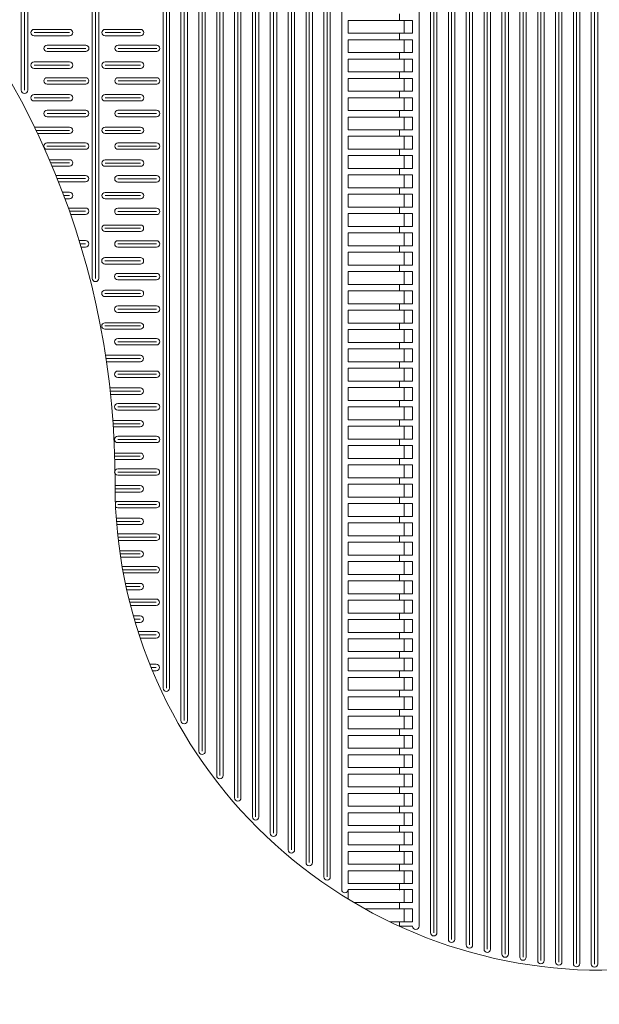
# Model space of a CAD drawing. Extents: x 57045 to 58547, y 37552 to 39299.
# Drawn here: x 57816 to 57996, y 38387 to 38692 of the extents above; entities that cross this region are included whole.
import ezdxf

# ---------------------------------------------------------------- set-up
doc = ezdxf.new("R2010")
doc.units = 0
doc.layers.add('Parte 01', color=3, linetype='Continuous', lineweight=20)
doc.layers.add('Parte 03', color=2, linetype='Continuous', lineweight=13)

msp = doc.modelspace()

# ---------------------------------------------------------------- linework, layer by layer
at = {"layer": 'Parte 01', "ltscale": 30}
for p, q in [((57816.26, 38670.47), (57816.26, 39298.19)), ((57817.26, 38670.47), (57817.26, 39298.19)), ((57818.26, 39298.19), (57818.26, 38670.47)), ((57838.26, 38612.01), (57838.26, 39298.2)), ((57839.26, 38612.03), (57839.26, 39298.19)), ((57840.26, 39298.19), (57840.26, 38612.03)), ((57860.26, 38484.76), (57860.26, 39298.14)), ((57861.26, 38484.76), (57861.26, 39298.13)), ((57862.26, 39298.14), (57862.26, 38484.76)), ((57865.8, 39298.13), (57865.8, 38690.16)), ((57865.8, 38474.71), (57865.8, 39298.13)), ((57866.8, 38474.71), (57866.8, 39298.12)), ((57867.8, 38690.16), (57867.8, 39298.13)), ((57867.8, 39298.13), (57867.8, 38474.71)), ((57871.34, 39298.13), (57871.34, 38465.23)), ((57872.34, 38465.23), (57872.34, 39298.13)), ((57873.34, 38465.23), (57873.34, 39298.13)), ((57978.47, 39298.13), (57978.47, 38496.16)), ((57978.47, 38400.26), (57978.47, 39298.13)), ((57982.01, 39298.13), (57982.01, 38399.77)), ((57983.01, 38399.77), (57983.01, 39298.13)), ((57984.01, 38399.77), (57984.01, 39298.13)), ((57987.55, 39298.13), (57987.55, 38496.16)), ((57987.55, 38399.28), (57987.55, 39298.13)), ((57988.55, 38399.28), (57988.55, 39298.13)), ((57989.55, 39298.13), (57989.55, 38466.99)), ((57989.55, 38399.28), (57989.55, 39298.13)), ((57993.09, 39298.13), (57993.09, 38399.15)), ((57994.09, 38399.15), (57994.09, 39298.13)), ((57995.09, 38399.15), (57995.09, 39298.13)), ((57915.67, 39109.01), (57915.67, 38422.28)), ((57876.88, 38457.66), (57876.88, 39012.36)), ((57876.88, 39012.36), (57876.88, 38670.42)), ((57877.88, 38457.66), (57877.88, 39012.36)), ((57878.88, 38670.42), (57878.88, 39012.36)), ((57878.88, 39012.36), (57878.88, 38457.66)), ((57882.42, 39012.36), (57882.42, 38450.7)), ((57883.42, 38450.7), (57883.42, 39012.36)), ((57884.42, 38450.7), (57884.42, 39012.36)), ((57887.97, 38444.81), (57887.97, 39012.36)), ((57887.97, 39012.36), (57887.97, 38444.81)), ((57888.97, 38444.81), (57888.97, 39012.36)), ((57889.97, 38647.25), (57889.97, 39012.36)), ((57889.97, 39012.36), (57889.97, 38444.81)), ((57893.51, 39012.36), (57893.51, 38439.74)), ((57894.51, 38439.74), (57894.51, 39012.36)), ((57895.51, 38439.74), (57895.51, 39012.36)), ((57899.05, 39012.36), (57899.05, 38434.62)), ((57900.05, 38434.62), (57900.05, 39012.36)), ((57901.05, 38434.62), (57901.05, 39012.36)), ((57904.59, 39012.36), (57904.59, 38430.66)), ((57905.59, 38430.66), (57905.59, 39012.36)), ((57906.59, 38430.66), (57906.59, 39012.36)), ((57910.13, 39012.36), (57910.13, 38426.21)), ((57911.13, 38426.21), (57911.13, 39012.36)), ((57912.13, 38426.21), (57912.13, 39012.36)), ((57939.67, 38496.16), (57939.67, 39012.36)), ((57939.67, 39012.36), (57939.67, 38410.86)), ((57943.22, 38408.87), (57943.22, 39012.36)), ((57943.22, 39012.36), (57943.22, 38490.37)), ((57944.22, 38408.87), (57944.22, 39012.36)), ((57945.22, 38408.87), (57945.22, 39012.36)), ((57945.22, 39012.36), (57945.22, 38490.37)), ((57948.76, 39012.36), (57948.76, 38406.81)), ((57949.76, 38406.81), (57949.76, 39012.36)), ((57950.76, 38406.81), (57950.76, 39012.36)), ((57954.3, 38405.1), (57954.3, 39012.36)), ((57954.3, 39012.36), (57954.3, 38481.32)), ((57955.3, 38405.1), (57955.3, 39012.36)), ((57956.3, 38405.1), (57956.3, 39012.36)), ((57956.3, 39012.36), (57956.3, 38481.32)), ((57959.84, 39012.36), (57959.84, 38403.75)), ((57960.84, 38403.75), (57960.84, 39012.36)), ((57961.84, 38403.75), (57961.84, 39012.36)), ((57965.38, 38402.25), (57965.38, 39012.36)), ((57965.38, 39012.36), (57965.38, 38402.25)), ((57966.38, 38402.25), (57966.38, 39012.36)), ((57967.38, 38402.25), (57967.38, 39012.36)), ((57967.38, 39012.36), (57967.38, 38402.25)), ((57970.92, 39012.36), (57970.92, 38401.31)), ((57971.92, 38401.31), (57971.92, 39012.36)), ((57972.92, 38401.31), (57972.92, 39012.36)), ((57976.47, 38400.26), (57976.47, 39012.36)), ((57976.47, 39012.36), (57976.47, 38496.16)), ((57977.47, 38495.16), (57977.47, 39012.36)), ((57977.47, 38400.26), (57977.47, 39012.36)), ((57933.56, 38694.13), (57933.56, 38692.13)), ((57831.23, 38689.33), (57820.23, 38689.33)), ((57853.26, 38689.33), (57842.26, 38689.33)), ((57937.67, 38692.13), (57917.67, 38692.13)), ((57917.67, 38692.13), (57937.67, 38692.13)), ((57917.67, 38688.13), (57917.67, 38692.13)), ((57935.04, 38692.13), (57937.67, 38692.13)), ((57935.06, 38692.13), (57935.06, 38688.13)), ((57937.67, 38692.13), (57937.67, 38688.13)), ((57831.23, 38688.33), (57820.23, 38688.33)), ((57820.23, 38687.33), (57831.23, 38687.33)), ((57853.26, 38688.33), (57842.26, 38688.33)), ((57842.26, 38687.33), (57853.26, 38687.33)), ((57917.67, 38688.13), (57937.67, 38688.13)), ((57937.67, 38686.13), (57917.67, 38686.13)), ((57917.67, 38686.13), (57937.67, 38686.13)), ((57917.67, 38682.13), (57917.67, 38686.13)), ((57933.56, 38688.13), (57933.56, 38686.13)), ((57935.04, 38686.13), (57937.67, 38686.13)), ((57935.06, 38686.13), (57935.06, 38682.13)), ((57937.67, 38686.13), (57937.67, 38682.13)), ((57824.24, 38684.44), (57836.24, 38684.44)), ((57824.24, 38683.44), (57836.24, 38683.44)), ((57846.26, 38684.44), (57858.26, 38684.44)), ((57846.26, 38683.44), (57858.26, 38683.44)), ((57836.24, 38682.44), (57824.24, 38682.44)), ((57858.26, 38682.44), (57846.26, 38682.44)), ((57917.67, 38682.13), (57937.67, 38682.13)), ((57937.67, 38680.13), (57917.67, 38680.13)), ((57917.67, 38680.13), (57937.67, 38680.13)), ((57917.67, 38676.13), (57917.67, 38680.13)), ((57933.56, 38682.13), (57933.56, 38680.13)), ((57935.04, 38680.13), (57937.67, 38680.13)), ((57935.06, 38680.13), (57935.06, 38676.13)), ((57937.67, 38680.13), (57937.67, 38676.13)), ((57831.23, 38679.21), (57820.23, 38679.21)), ((57831.23, 38678.21), (57820.23, 38678.21)), ((57820.23, 38677.21), (57831.23, 38677.21)), ((57853.25, 38679.21), (57842.25, 38679.21)), ((57853.25, 38678.21), (57842.25, 38678.21)), ((57842.25, 38677.21), (57853.25, 38677.21)), ((57824.23, 38674.33), (57836.23, 38674.33)), ((57846.26, 38674.33), (57858.26, 38674.33)), ((57917.67, 38676.13), (57937.67, 38676.13)), ((57937.67, 38674.13), (57917.67, 38674.13)), ((57917.67, 38674.13), (57937.67, 38674.13)), ((57917.67, 38670.13), (57917.67, 38674.13)), ((57933.56, 38676.13), (57933.56, 38674.13)), ((57935.04, 38674.13), (57937.67, 38674.13)), ((57935.06, 38674.13), (57935.06, 38670.13)), ((57937.67, 38674.13), (57937.67, 38670.13)), ((57824.23, 38673.33), (57836.23, 38673.33)), ((57836.23, 38672.33), (57824.23, 38672.33)), ((57846.26, 38673.33), (57858.26, 38673.33)), ((57858.26, 38672.33), (57846.26, 38672.33)), ((57831.22, 38669.1), (57820.22, 38669.1)), ((57831.22, 38668.1), (57820.22, 38668.1)), ((57853.25, 38669.1), (57842.25, 38669.1)), ((57853.25, 38668.1), (57842.25, 38668.1)), ((57917.67, 38670.13), (57937.67, 38670.13)), ((57937.67, 38668.13), (57917.67, 38668.13)), ((57917.67, 38668.13), (57937.67, 38668.13)), ((57917.67, 38664.13), (57917.67, 38668.13)), ((57933.56, 38670.13), (57933.56, 38668.13)), ((57935.04, 38668.13), (57937.67, 38668.13)), ((57935.06, 38668.13), (57935.06, 38664.13)), ((57937.67, 38668.13), (57937.67, 38664.13)), ((57820.22, 38667.1), (57831.22, 38667.1)), ((57842.25, 38667.1), (57853.25, 38667.1)), ((57824.23, 38664.21), (57836.23, 38664.21)), ((57824.23, 38663.21), (57836.23, 38663.21)), ((57836.23, 38662.21), (57824.23, 38662.21)), ((57846.25, 38664.21), (57858.25, 38664.21)), ((57846.25, 38663.21), (57858.25, 38663.21)), ((57858.25, 38662.21), (57846.25, 38662.21)), ((57917.67, 38664.13), (57937.67, 38664.13)), ((57937.67, 38662.13), (57917.67, 38662.13)), ((57917.67, 38662.13), (57937.67, 38662.13)), ((57917.67, 38658.13), (57917.67, 38662.13)), ((57933.56, 38664.13), (57933.56, 38662.13)), ((57935.04, 38662.13), (57937.67, 38662.13)), ((57935.06, 38662.13), (57935.06, 38658.13)), ((57937.67, 38662.13), (57937.67, 38658.13)), ((57831.21, 38658.99), (57820.37, 38658.99)), ((57853.24, 38658.99), (57842.24, 38658.99)), ((57831.21, 38657.99), (57820.85, 38657.99)), ((57821.32, 38656.99), (57831.21, 38656.99)), ((57853.24, 38657.99), (57842.24, 38657.99)), ((57842.24, 38656.99), (57853.24, 38656.99)), ((57917.67, 38658.13), (57937.67, 38658.13)), ((57937.67, 38656.13), (57917.67, 38656.13)), ((57917.67, 38656.13), (57937.67, 38656.13)), ((57917.67, 38652.13), (57917.67, 38656.13)), ((57933.56, 38658.13), (57933.56, 38656.13)), ((57935.04, 38656.13), (57937.67, 38656.13)), ((57935.06, 38656.13), (57935.06, 38652.13)), ((57937.67, 38656.13), (57937.67, 38652.13)), ((57824.22, 38654.1), (57836.22, 38654.1)), ((57824.22, 38653.1), (57836.22, 38653.1)), ((57846.25, 38654.1), (57858.25, 38654.1)), ((57846.25, 38653.1), (57858.25, 38653.1)), ((57836.22, 38652.1), (57824.22, 38652.1)), ((57858.25, 38652.1), (57846.25, 38652.1)), ((57917.67, 38652.13), (57937.67, 38652.13)), ((57937.67, 38650.13), (57917.67, 38650.13)), ((57917.67, 38650.13), (57937.67, 38650.13)), ((57917.67, 38646.13), (57917.67, 38650.13)), ((57933.56, 38652.13), (57933.56, 38650.13)), ((57935.04, 38650.13), (57937.67, 38650.13)), ((57935.06, 38650.13), (57935.06, 38646.13)), ((57937.67, 38650.13), (57937.67, 38646.13)), ((57831.21, 38648.87), (57824.98, 38648.87)), ((57831.21, 38647.87), (57825.41, 38647.87)), ((57825.83, 38646.87), (57831.21, 38646.87)), ((57853.23, 38648.82), (57842.23, 38648.82)), ((57853.23, 38647.82), (57842.23, 38647.82)), ((57842.23, 38646.82), (57853.23, 38646.82)), ((57827.02, 38643.99), (57836.21, 38643.99)), ((57846.24, 38643.93), (57858.24, 38643.93)), ((57917.67, 38646.13), (57937.67, 38646.13)), ((57937.67, 38644.13), (57917.67, 38644.13)), ((57917.67, 38644.13), (57937.67, 38644.13)), ((57917.67, 38640.13), (57917.67, 38644.13)), ((57933.56, 38646.13), (57933.56, 38644.13)), ((57935.04, 38644.13), (57937.67, 38644.13)), ((57935.06, 38644.13), (57935.06, 38640.13)), ((57937.67, 38644.13), (57937.67, 38640.13)), ((57827.42, 38642.99), (57836.21, 38642.99)), ((57836.21, 38641.99), (57827.82, 38641.99)), ((57846.24, 38642.93), (57858.24, 38642.93)), ((57858.24, 38641.93), (57846.24, 38641.93)), ((57831.2, 38638.76), (57829.06, 38638.76)), ((57831.2, 38637.76), (57829.44, 38637.76)), ((57853.23, 38638.71), (57842.23, 38638.71)), ((57853.23, 38637.71), (57842.23, 38637.71)), ((57917.67, 38640.13), (57937.67, 38640.13)), ((57937.67, 38638.13), (57917.67, 38638.13)), ((57917.67, 38638.13), (57937.67, 38638.13)), ((57917.67, 38634.13), (57917.67, 38638.13)), ((57933.56, 38640.13), (57933.56, 38638.13)), ((57935.04, 38638.13), (57937.67, 38638.13)), ((57935.06, 38638.13), (57935.06, 38634.13)), ((57937.67, 38638.13), (57937.67, 38634.13)), ((57829.81, 38636.76), (57831.2, 38636.76)), ((57842.23, 38636.71), (57853.23, 38636.71)), ((57830.86, 38633.87), (57836.21, 38633.87)), ((57831.21, 38632.87), (57836.21, 38632.87)), ((57836.21, 38631.87), (57831.56, 38631.87)), ((57846.23, 38633.82), (57858.23, 38633.82)), ((57846.23, 38632.82), (57858.23, 38632.82)), ((57858.23, 38631.82), (57846.23, 38631.82)), ((57917.67, 38634.13), (57937.67, 38634.13)), ((57937.67, 38632.13), (57917.67, 38632.13)), ((57917.67, 38632.13), (57937.67, 38632.13)), ((57917.67, 38628.13), (57917.67, 38632.13)), ((57933.56, 38634.13), (57933.56, 38632.13)), ((57935.04, 38632.13), (57937.67, 38632.13)), ((57935.06, 38632.13), (57935.06, 38628.13)), ((57937.67, 38632.13), (57937.67, 38628.13)), ((57853.22, 38628.59), (57842.22, 38628.59)), ((57917.67, 38628.13), (57937.67, 38628.13)), ((57933.56, 38628.13), (57933.56, 38626.13)), ((57853.22, 38627.59), (57842.22, 38627.59)), ((57842.22, 38626.59), (57853.22, 38626.59)), ((57937.67, 38626.13), (57917.67, 38626.13)), ((57917.67, 38626.13), (57937.67, 38626.13)), ((57917.67, 38622.13), (57917.67, 38626.13)), ((57935.04, 38626.13), (57937.67, 38626.13)), ((57935.06, 38626.13), (57935.06, 38622.13)), ((57937.67, 38626.13), (57937.67, 38622.13)), ((57834.21, 38623.76), (57836.2, 38623.76)), ((57834.52, 38622.76), (57836.2, 38622.76)), ((57846.23, 38623.71), (57858.23, 38623.71)), ((57846.23, 38622.71), (57858.23, 38622.71)), ((57917.67, 38622.13), (57937.67, 38622.13)), ((57933.56, 38622.13), (57933.56, 38620.13)), ((57836.2, 38621.76), (57834.82, 38621.76)), ((57858.23, 38621.71), (57846.23, 38621.71)), ((57937.67, 38620.13), (57917.67, 38620.13)), ((57917.67, 38620.13), (57937.67, 38620.13)), ((57917.67, 38616.13), (57917.67, 38620.13)), ((57935.04, 38620.13), (57937.67, 38620.13)), ((57935.06, 38620.13), (57935.06, 38616.13)), ((57937.67, 38620.13), (57937.67, 38616.13)), ((57853.21, 38618.48), (57842.21, 38618.48)), ((57853.21, 38617.48), (57842.21, 38617.48)), ((57842.21, 38616.48), (57853.21, 38616.48)), ((57917.67, 38616.13), (57937.67, 38616.13)), ((57933.56, 38616.13), (57933.56, 38614.13)), ((57846.22, 38613.59), (57858.22, 38613.59)), ((57937.67, 38614.13), (57917.67, 38614.13)), ((57917.67, 38614.13), (57937.67, 38614.13)), ((57917.67, 38610.13), (57917.67, 38614.13)), ((57935.04, 38614.13), (57937.67, 38614.13)), ((57935.06, 38614.13), (57935.06, 38610.13)), ((57937.67, 38614.13), (57937.67, 38610.13)), ((57846.22, 38612.59), (57858.22, 38612.59)), ((57858.22, 38611.59), (57846.22, 38611.59)), ((57917.67, 38610.13), (57937.67, 38610.13)), ((57933.56, 38610.13), (57933.56, 38608.13)), ((57853.21, 38608.36), (57842.21, 38608.36)), ((57853.21, 38607.36), (57842.21, 38607.36)), ((57937.67, 38608.13), (57917.67, 38608.13)), ((57917.67, 38608.13), (57937.67, 38608.13)), ((57917.67, 38604.13), (57917.67, 38608.13)), ((57935.04, 38608.13), (57937.67, 38608.13)), ((57935.06, 38608.13), (57935.06, 38604.13)), ((57937.67, 38608.13), (57937.67, 38604.13)), ((57842.21, 38606.36), (57853.21, 38606.36)), ((57917.67, 38604.13), (57937.67, 38604.13)), ((57933.56, 38604.13), (57933.56, 38602.13)), ((57846.21, 38603.48), (57858.21, 38603.48)), ((57846.21, 38602.48), (57858.21, 38602.48)), ((57858.21, 38601.48), (57846.21, 38601.48)), ((57937.67, 38602.13), (57917.67, 38602.13)), ((57917.67, 38602.13), (57937.67, 38602.13)), ((57917.67, 38598.13), (57917.67, 38602.13)), ((57935.04, 38602.13), (57937.67, 38602.13)), ((57935.06, 38602.13), (57935.06, 38598.13)), ((57937.67, 38602.13), (57937.67, 38598.13)), ((57853.2, 38598.25), (57842.2, 38598.25)), ((57917.67, 38598.13), (57937.67, 38598.13)), ((57933.56, 38598.13), (57933.56, 38596.13)), ((57853.2, 38597.25), (57842.2, 38597.25)), ((57842.2, 38596.25), (57853.2, 38596.25)), ((57937.67, 38596.13), (57917.67, 38596.13)), ((57917.67, 38596.13), (57937.67, 38596.13)), ((57917.67, 38592.13), (57917.67, 38596.13)), ((57935.04, 38596.13), (57937.67, 38596.13)), ((57935.06, 38596.13), (57935.06, 38592.13)), ((57937.67, 38596.13), (57937.67, 38592.13)), ((57846.21, 38593.36), (57858.21, 38593.36)), ((57846.21, 38592.36), (57858.21, 38592.36)), ((57858.21, 38591.36), (57846.21, 38591.36)), ((57917.67, 38592.13), (57937.67, 38592.13)), ((57933.56, 38592.13), (57933.56, 38590.13)), ((57937.67, 38590.13), (57917.67, 38590.13)), ((57917.67, 38590.13), (57937.67, 38590.13)), ((57917.67, 38586.13), (57917.67, 38590.13)), ((57935.04, 38590.13), (57937.67, 38590.13)), ((57935.06, 38590.13), (57935.06, 38586.13)), ((57937.67, 38590.13), (57937.67, 38586.13)), ((57853.19, 38588.14), (57842.41, 38588.14)), ((57853.19, 38587.14), (57842.56, 38587.14)), ((57842.71, 38586.14), (57853.19, 38586.14)), ((57917.67, 38586.13), (57937.67, 38586.13)), ((57933.56, 38586.13), (57933.56, 38584.13)), ((57846.2, 38583.25), (57858.2, 38583.25)), ((57846.2, 38582.25), (57858.2, 38582.25)), ((57937.67, 38584.13), (57917.67, 38584.13)), ((57917.67, 38584.13), (57937.67, 38584.13)), ((57917.67, 38580.13), (57917.67, 38584.13)), ((57935.04, 38584.13), (57937.67, 38584.13)), ((57935.06, 38584.13), (57935.06, 38580.13)), ((57937.67, 38584.13), (57937.67, 38580.13)), ((57858.2, 38581.25), (57846.2, 38581.25)), ((57917.67, 38580.13), (57937.67, 38580.13)), ((57933.56, 38580.13), (57933.56, 38578.13)), ((57853.19, 38578.02), (57843.76, 38578.02)), ((57853.19, 38577.02), (57843.87, 38577.02)), ((57937.67, 38578.13), (57917.67, 38578.13)), ((57917.67, 38578.13), (57937.67, 38578.13)), ((57917.67, 38574.13), (57917.67, 38578.13)), ((57935.04, 38578.13), (57937.67, 38578.13)), ((57935.06, 38578.13), (57935.06, 38574.13)), ((57937.67, 38578.13), (57937.67, 38574.13)), ((57843.98, 38576.02), (57853.19, 38576.02)), ((57846.19, 38573.14), (57858.19, 38573.14)), ((57917.67, 38574.13), (57937.67, 38574.13)), ((57933.56, 38574.13), (57933.56, 38572.13)), ((57846.19, 38572.14), (57858.19, 38572.14)), ((57858.19, 38571.14), (57846.19, 38571.14)), ((57937.67, 38572.13), (57917.67, 38572.13)), ((57917.67, 38572.13), (57937.67, 38572.13)), ((57917.67, 38568.13), (57917.67, 38572.13)), ((57935.04, 38572.13), (57937.67, 38572.13)), ((57935.06, 38572.13), (57935.06, 38568.13)), ((57937.67, 38572.13), (57937.67, 38568.13)), ((57853.18, 38567.91), (57844.7, 38567.91)), ((57853.18, 38566.91), (57844.77, 38566.91)), ((57917.67, 38568.13), (57937.67, 38568.13)), ((57933.56, 38568.13), (57933.56, 38566.13)), ((57844.83, 38565.91), (57853.18, 38565.91)), ((57937.67, 38566.13), (57917.67, 38566.13)), ((57917.67, 38566.13), (57937.67, 38566.13)), ((57917.67, 38562.13), (57917.67, 38566.13)), ((57935.04, 38566.13), (57937.67, 38566.13)), ((57935.06, 38566.13), (57935.06, 38562.13)), ((57937.67, 38566.13), (57937.67, 38562.13)), ((57846.19, 38563.02), (57858.19, 38563.02)), ((57846.19, 38562.02), (57858.19, 38562.02)), ((57858.19, 38561.02), (57846.19, 38561.02)), ((57917.67, 38562.13), (57937.67, 38562.13)), ((57933.56, 38562.13), (57933.56, 38560.13)), ((57853.17, 38557.8), (57845.22, 38557.8)), ((57937.67, 38560.13), (57917.67, 38560.13)), ((57917.67, 38560.13), (57937.67, 38560.13)), ((57917.67, 38556.13), (57917.67, 38560.13)), ((57935.04, 38560.13), (57937.67, 38560.13)), ((57935.06, 38560.13), (57935.06, 38556.13)), ((57937.67, 38560.13), (57937.67, 38556.13)), ((57853.17, 38556.8), (57845.25, 38556.8)), ((57845.28, 38555.8), (57853.17, 38555.8)), ((57917.67, 38556.13), (57937.67, 38556.13)), ((57933.56, 38556.13), (57933.56, 38554.13)), ((57846.18, 38552.91), (57858.18, 38552.91)), ((57846.18, 38551.91), (57858.18, 38551.91)), ((57937.67, 38554.13), (57917.67, 38554.13)), ((57917.67, 38554.13), (57937.67, 38554.13)), ((57917.67, 38550.13), (57917.67, 38554.13)), ((57935.04, 38554.13), (57937.67, 38554.13)), ((57935.06, 38554.13), (57935.06, 38550.13)), ((57937.67, 38554.13), (57937.67, 38550.13)), ((57858.18, 38550.91), (57846.18, 38550.91)), ((57917.67, 38550.13), (57937.67, 38550.13)), ((57933.56, 38550.13), (57933.56, 38548.13)), ((57853.17, 38547.68), (57845.34, 38547.68)), ((57853.17, 38546.68), (57845.35, 38546.68)), ((57845.36, 38545.68), (57853.17, 38545.68)), ((57937.67, 38548.13), (57917.67, 38548.13)), ((57917.67, 38548.13), (57937.67, 38548.13)), ((57917.67, 38544.13), (57917.67, 38548.13)), ((57935.04, 38548.13), (57937.67, 38548.13)), ((57935.06, 38548.13), (57935.06, 38544.13)), ((57937.67, 38548.13), (57937.67, 38544.13)), ((57846.17, 38542.8), (57858.17, 38542.8)), ((57917.67, 38544.13), (57937.67, 38544.13)), ((57933.56, 38544.13), (57933.56, 38542.13)), ((57846.17, 38541.8), (57858.17, 38541.8)), ((57858.17, 38540.8), (57846.17, 38540.8)), ((57937.67, 38542.13), (57917.67, 38542.13)), ((57917.67, 38542.13), (57937.67, 38542.13)), ((57917.67, 38538.13), (57917.67, 38542.13)), ((57935.04, 38542.13), (57937.67, 38542.13)), ((57935.06, 38542.13), (57935.06, 38538.13)), ((57937.67, 38542.13), (57937.67, 38538.13)), ((57853.16, 38537.57), (57845.72, 38537.57)), ((57853.16, 38536.57), (57845.79, 38536.57)), ((57917.67, 38538.13), (57937.67, 38538.13)), ((57933.56, 38538.13), (57933.56, 38536.13)), ((57845.87, 38535.57), (57853.16, 38535.57)), ((57937.67, 38536.13), (57917.67, 38536.13)), ((57917.67, 38536.13), (57937.67, 38536.13)), ((57917.67, 38532.13), (57917.67, 38536.13)), ((57935.04, 38536.13), (57937.67, 38536.13)), ((57935.06, 38536.13), (57935.06, 38532.13)), ((57937.67, 38536.13), (57937.67, 38532.13)), ((57846.17, 38532.68), (57858.17, 38532.68)), ((57846.17, 38531.68), (57858.17, 38531.68)), ((57858.17, 38530.68), (57846.36, 38530.68)), ((57917.67, 38532.13), (57937.67, 38532.13)), ((57933.56, 38532.13), (57933.56, 38530.13)), ((57853.15, 38527.46), (57846.77, 38527.46)), ((57937.67, 38530.13), (57917.67, 38530.13)), ((57917.67, 38530.13), (57937.67, 38530.13)), ((57917.67, 38526.13), (57917.67, 38530.13)), ((57935.04, 38530.13), (57937.67, 38530.13)), ((57935.06, 38530.13), (57935.06, 38526.13)), ((57937.67, 38530.13), (57937.67, 38526.13)), ((57853.15, 38526.46), (57846.92, 38526.46)), ((57847.06, 38525.46), (57853.15, 38525.46)), ((57917.67, 38526.13), (57937.67, 38526.13)), ((57937.67, 38524.13), (57917.67, 38524.13)), ((57917.67, 38524.13), (57937.67, 38524.13)), ((57917.67, 38520.13), (57917.67, 38524.13)), ((57933.56, 38526.13), (57933.56, 38524.13)), ((57935.04, 38524.13), (57937.67, 38524.13)), ((57935.06, 38524.13), (57935.06, 38520.13)), ((57937.67, 38524.13), (57937.67, 38520.13)), ((57847.53, 38522.57), (57858.16, 38522.57)), ((57847.71, 38521.57), (57858.16, 38521.57)), ((57911.13, 38522.28), (57911.13, 38521.27)), ((57858.16, 38520.57), (57847.89, 38520.57)), ((57917.67, 38520.13), (57937.67, 38520.13)), ((57937.67, 38518.13), (57917.67, 38518.13)), ((57917.67, 38518.13), (57937.67, 38518.13)), ((57917.67, 38514.13), (57917.67, 38518.13)), ((57933.56, 38520.13), (57933.56, 38518.13)), ((57935.04, 38518.13), (57937.67, 38518.13)), ((57935.06, 38518.13), (57935.06, 38514.13)), ((57937.67, 38518.13), (57937.67, 38514.13)), ((57853.15, 38517.34), (57848.53, 38517.34)), ((57853.15, 38516.34), (57848.74, 38516.34)), ((57848.96, 38515.34), (57853.15, 38515.34)), ((57849.63, 38512.46), (57858.15, 38512.46)), ((57917.67, 38514.13), (57937.67, 38514.13)), ((57937.67, 38512.13), (57917.67, 38512.13)), ((57917.67, 38512.13), (57937.67, 38512.13)), ((57917.67, 38508.13), (57917.67, 38512.13)), ((57933.56, 38514.13), (57933.56, 38512.13)), ((57935.04, 38512.13), (57937.67, 38512.13)), ((57935.06, 38512.13), (57935.06, 38508.13)), ((57937.67, 38512.13), (57937.67, 38508.13)), ((57849.88, 38511.46), (57858.15, 38511.46)), ((57858.15, 38510.46), (57850.13, 38510.46)), ((57853.14, 38507.23), (57851.01, 38507.23)), ((57853.14, 38506.23), (57851.29, 38506.23)), ((57917.67, 38508.13), (57937.67, 38508.13)), ((57937.67, 38506.13), (57917.67, 38506.13)), ((57917.67, 38506.13), (57937.67, 38506.13)), ((57917.67, 38502.13), (57917.67, 38506.13)), ((57933.56, 38508.13), (57933.56, 38506.13)), ((57935.04, 38506.13), (57937.67, 38506.13)), ((57935.06, 38506.13), (57935.06, 38502.13)), ((57937.67, 38506.13), (57937.67, 38502.13)), ((57851.58, 38505.23), (57853.14, 38505.23)), ((57852.47, 38502.34), (57858.15, 38502.34)), ((57852.8, 38501.34), (57858.15, 38501.34)), ((57858.15, 38500.34), (57853.13, 38500.34)), ((57917.67, 38502.13), (57937.67, 38502.13)), ((57937.67, 38500.13), (57917.67, 38500.13)), ((57917.67, 38500.13), (57937.67, 38500.13)), ((57917.67, 38496.13), (57917.67, 38500.13)), ((57933.56, 38502.13), (57933.56, 38500.13)), ((57935.04, 38500.13), (57937.67, 38500.13)), ((57935.06, 38500.13), (57935.06, 38496.13)), ((57937.67, 38500.13), (57937.67, 38496.13)), ((57917.67, 38496.13), (57937.67, 38496.13)), ((57937.67, 38494.13), (57917.67, 38494.13)), ((57917.67, 38494.13), (57937.67, 38494.13)), ((57917.67, 38490.13), (57917.67, 38494.13)), ((57933.56, 38496.13), (57933.56, 38494.13)), ((57935.04, 38494.13), (57937.67, 38494.13)), ((57935.06, 38494.13), (57935.06, 38490.13)), ((57937.67, 38494.13), (57937.67, 38490.13)), ((57856.1, 38492.23), (57858.14, 38492.23)), ((57856.5, 38491.23), (57858.14, 38491.23)), ((57858.14, 38490.23), (57856.91, 38490.23)), ((57917.67, 38490.13), (57937.67, 38490.13)), ((57937.67, 38488.13), (57917.67, 38488.13)), ((57917.67, 38488.13), (57937.67, 38488.13)), ((57917.67, 38484.13), (57917.67, 38488.13)), ((57933.56, 38490.13), (57933.56, 38488.13)), ((57935.04, 38488.13), (57937.67, 38488.13)), ((57935.06, 38488.13), (57935.06, 38484.13)), ((57937.67, 38488.13), (57937.67, 38484.13)), ((57917.67, 38484.13), (57937.67, 38484.13)), ((57937.67, 38482.13), (57917.67, 38482.13)), ((57917.67, 38482.13), (57937.67, 38482.13)), ((57917.67, 38478.13), (57917.67, 38482.13)), ((57933.56, 38484.13), (57933.56, 38482.13)), ((57935.04, 38482.13), (57937.67, 38482.13)), ((57935.06, 38482.13), (57935.06, 38478.13)), ((57937.67, 38482.13), (57937.67, 38478.13)), ((57917.67, 38478.13), (57937.67, 38478.13)), ((57937.67, 38476.13), (57917.67, 38476.13)), ((57917.67, 38476.13), (57937.67, 38476.13)), ((57917.67, 38472.13), (57917.67, 38476.13)), ((57933.56, 38478.13), (57933.56, 38476.13)), ((57935.04, 38476.13), (57937.67, 38476.13)), ((57935.06, 38476.13), (57935.06, 38472.13)), ((57937.67, 38476.13), (57937.67, 38472.13)), ((57917.67, 38472.13), (57937.67, 38472.13)), ((57933.56, 38472.13), (57933.56, 38470.13)), ((57937.67, 38470.13), (57917.67, 38470.13)), ((57917.67, 38470.13), (57937.67, 38470.13)), ((57917.67, 38466.13), (57917.67, 38470.13)), ((57935.04, 38470.13), (57937.67, 38470.13)), ((57935.06, 38470.13), (57935.06, 38466.13)), ((57937.67, 38470.13), (57937.67, 38466.13)), ((57917.67, 38466.13), (57937.67, 38466.13)), ((57933.56, 38466.13), (57933.56, 38464.13)), ((57937.67, 38464.13), (57917.67, 38464.13)), ((57917.67, 38464.13), (57937.67, 38464.13)), ((57917.67, 38460.13), (57917.67, 38464.13)), ((57935.04, 38464.13), (57937.67, 38464.13)), ((57935.06, 38464.13), (57935.06, 38460.13)), ((57937.67, 38464.13), (57937.67, 38460.13)), ((57917.67, 38460.13), (57937.67, 38460.13)), ((57933.56, 38460.13), (57933.56, 38458.13)), ((57937.67, 38458.13), (57917.67, 38458.13)), ((57917.67, 38458.13), (57937.67, 38458.13)), ((57917.67, 38454.13), (57917.67, 38458.13)), ((57935.04, 38458.13), (57937.67, 38458.13)), ((57935.06, 38458.13), (57935.06, 38454.13)), ((57937.67, 38458.13), (57937.67, 38454.13)), ((57917.67, 38454.13), (57937.67, 38454.13)), ((57933.56, 38454.13), (57933.56, 38452.13)), ((57937.67, 38452.13), (57917.67, 38452.13)), ((57917.67, 38452.13), (57937.67, 38452.13)), ((57917.67, 38448.13), (57917.67, 38452.13)), ((57935.04, 38452.13), (57937.67, 38452.13)), ((57935.06, 38452.13), (57935.06, 38448.13)), ((57937.67, 38452.13), (57937.67, 38448.13)), ((57917.67, 38448.13), (57937.67, 38448.13)), ((57933.56, 38448.13), (57933.56, 38446.13)), ((57937.67, 38446.13), (57917.67, 38446.13)), ((57917.67, 38446.13), (57937.67, 38446.13)), ((57917.67, 38442.13), (57917.67, 38446.13)), ((57935.04, 38446.13), (57937.67, 38446.13)), ((57935.06, 38446.13), (57935.06, 38442.13)), ((57937.67, 38446.13), (57937.67, 38442.13)), ((57917.67, 38442.13), (57937.67, 38442.13)), ((57933.56, 38442.13), (57933.56, 38440.13)), ((57937.67, 38440.13), (57917.67, 38440.13)), ((57917.67, 38440.13), (57937.67, 38440.13)), ((57917.67, 38436.13), (57917.67, 38440.13)), ((57935.04, 38440.13), (57937.67, 38440.13)), ((57935.06, 38440.13), (57935.06, 38436.13)), ((57937.67, 38440.13), (57937.67, 38436.13)), ((57917.67, 38436.13), (57937.67, 38436.13)), ((57933.56, 38436.13), (57933.56, 38434.13)), ((57917.67, 38434.13), (57937.67, 38434.13)), ((57917.67, 38430.13), (57917.67, 38434.13)), ((57935.06, 38434.13), (57935.06, 38430.13)), ((57937.67, 38434.13), (57937.67, 38430.13)), ((57917.67, 38430.13), (57937.67, 38430.13)), ((57933.56, 38430.13), (57933.56, 38428.13)), ((57937.67, 38428.13), (57917.67, 38428.13)), ((57917.67, 38428.13), (57937.67, 38428.13)), ((57917.67, 38424.13), (57917.67, 38428.13)), ((57935.04, 38428.13), (57937.67, 38428.13)), ((57935.06, 38428.13), (57935.06, 38424.13)), ((57937.67, 38428.13), (57937.67, 38424.13)), ((57917.67, 38424.13), (57937.67, 38424.13)), ((57933.56, 38424.13), (57933.56, 38422.13)), ((57917.67, 38422.28), (57937.67, 38422.28)), ((57917.67, 38419.31), (57917.67, 38422.28)), ((57935.06, 38422.28), (57935.06, 38418.28)), ((57937.67, 38422.28), (57937.67, 38418.28)), ((57919.39, 38418.28), (57937.67, 38418.28)), ((57933.56, 38418.28), (57933.56, 38416.28)), ((57937.67, 38416.28), (57922.87, 38416.28)), ((57922.87, 38416.28), (57937.67, 38416.28)), ((57935.04, 38416.28), (57937.67, 38416.28)), ((57935.06, 38416.28), (57935.06, 38412.28)), ((57937.67, 38416.28), (57937.67, 38412.28)), ((57930.56, 38412.28), (57937.67, 38412.28)), ((57933.56, 38412.28), (57933.56, 38410.87)), ((57937.67, 38410.86), (57933.57, 38410.86))]:
    msp.add_line(p, q, dxfattribs=at)
for centre, start, end in [((57820.23, 38688.33), 90, 270), ((57831.23, 38688.33), 270, 90), ((57842.26, 38688.33), 90, 270), ((57853.26, 38688.33), 270, 90), ((57824.24, 38683.44), 90, 270), ((57836.24, 38683.44), 270, 90), ((57846.26, 38683.44), 90, 270), ((57858.26, 38683.44), 270, 90), ((57820.23, 38678.21), 90, 270), ((57831.23, 38678.21), 270, 90), ((57842.25, 38678.21), 90, 270), ((57853.25, 38678.21), 270, 90), ((57824.23, 38673.33), 90, 270), ((57836.23, 38673.33), 270, 90), ((57846.26, 38673.33), 90, 270), ((57858.26, 38673.33), 270, 90), ((57817.26, 38670.47), 180, 0), ((57820.22, 38668.1), 90, 270), ((57831.22, 38668.1), 270, 90), ((57842.25, 38668.1), 90, 270), ((57853.25, 38668.1), 270, 90), ((57824.23, 38663.21), 90, 270), ((57836.23, 38663.21), 270, 90), ((57846.25, 38663.21), 90, 270), ((57858.25, 38663.21), 270, 90), ((57831.21, 38657.99), 270, 90), ((57842.24, 38657.99), 90, 270), ((57853.24, 38657.99), 270, 90), ((57824.22, 38653.1), 90, 270), ((57836.22, 38653.1), 270, 90), ((57846.25, 38653.1), 90, 270), ((57858.25, 38653.1), 270, 90), ((57831.21, 38647.87), 270, 90), ((57842.23, 38647.82), 90, 270), ((57853.23, 38647.82), 270, 90), ((57836.21, 38642.99), 270, 90), ((57846.24, 38642.93), 90, 270), ((57858.24, 38642.93), 270, 90), ((57831.2, 38637.76), 270, 90), ((57842.23, 38637.71), 90, 270), ((57853.23, 38637.71), 270, 90), ((57836.21, 38632.87), 270, 90), ((57846.23, 38632.82), 90, 270), ((57858.23, 38632.82), 270, 90), ((57842.22, 38627.59), 90, 270), ((57853.22, 38627.59), 270, 90), ((57836.2, 38622.76), 270, 90), ((57846.23, 38622.71), 90, 270), ((57858.23, 38622.71), 270, 90), ((57842.21, 38617.48), 90, 270), ((57853.21, 38617.48), 270, 90), ((57846.22, 38612.59), 90, 270), ((57858.22, 38612.59), 270, 90), ((57839.26, 38612.03), 180, 0), ((57842.21, 38607.36), 90, 270), ((57853.21, 38607.36), 270, 90), ((57846.21, 38602.48), 90, 270), ((57858.21, 38602.48), 270, 90), ((57842.2, 38597.25), 90, 270), ((57853.2, 38597.25), 270, 90), ((57846.21, 38592.36), 90, 270), ((57858.21, 38592.36), 270, 90), ((57853.19, 38587.14), 270, 90), ((57846.2, 38582.25), 90, 270), ((57858.2, 38582.25), 270, 90), ((57853.19, 38577.02), 270, 90), ((57846.19, 38572.14), 90, 270), ((57858.19, 38572.14), 270, 90), ((57853.18, 38566.91), 270, 90), ((57846.19, 38562.02), 90, 270), ((57858.19, 38562.02), 270, 90), ((57853.17, 38556.8), 270, 90), ((57846.18, 38551.91), 90, 270), ((57858.18, 38551.91), 270, 90), ((57853.17, 38546.68), 270, 90), ((57846.17, 38541.8), 90, 136.318), ((57858.17, 38541.8), 270, 90), ((57846.17, 38541.8), 228.5618, 270), ((57853.16, 38536.57), 270, 90), ((57846.17, 38531.68), 90, 91.473), ((57858.17, 38531.68), 270, 90), ((57853.15, 38526.46), 270, 90), ((57858.16, 38521.57), 270, 90), ((57853.15, 38516.34), 270, 90), ((57858.15, 38511.46), 270, 90), ((57853.14, 38506.23), 270, 90), ((57858.15, 38501.34), 270, 90), ((57858.14, 38491.23), 270, 90), ((57861.26, 38484.76), 180, 0), ((57866.8, 38474.71), 180, 0), ((57872.34, 38465.23), 180, 0), ((57877.88, 38457.66), 180, 0), ((57883.42, 38450.7), 180, 0), ((57888.97, 38444.81), 180, 0), ((57894.51, 38439.74), 180, 0), ((57900.05, 38434.62), 180, 0), ((57905.59, 38430.66), 180, 0), ((57911.13, 38426.21), 180, 0), ((57916.67, 38422.28), 180, 0), ((57938.67, 38410.86), 180, 0), ((57944.22, 38408.87), 180, 0), ((57949.76, 38406.81), 180, 0), ((57955.3, 38405.1), 180, 0), ((57960.84, 38403.75), 180, 0), ((57966.38, 38402.25), 180, 0), ((57971.92, 38401.31), 180, 0), ((57977.47, 38400.26), 180, 0), ((57983.01, 38399.77), 180, 0), ((57988.55, 38399.28), 180, 0), ((57994.09, 38399.15), 180, 0)]:
    msp.add_arc(centre, 1, start, end, dxfattribs=at)
at = {"layer": 'Parte 03', "ltscale": 5}
for points in [[(57845.34, 38548.2, 0.414214), (57996.34, 38397.2), (58423.16, 38397.45, 0.400181), (58545.34, 38514.66), (58545.34, 39258.03, 0.383503), (58503.14, 39299.14), (57087.54, 39299.14, 0.383503), (57045.34, 39258.03), (57045.34, 38908.65, 0.380602), (57156.27, 38801.08), (57594.34, 38800.83, -0.416109), (57845.34, 38548.2)], [(57746.5, 38550.08, 0.414214), (57595.5, 38701.08), (57168.69, 38700.83, 0.400181), (57046.5, 38583.61), (57046.5, 37840.25, 0.383503), (57088.7, 37799.13), (58504.3, 37799.13, 0.383503), (58546.5, 37840.25), (58546.5, 38189.62, 0.380602), (58435.58, 38297.19), (57997.5, 38297.44, -0.416109), (57746.5, 38550.08)]]:
    msp.add_lwpolyline(points, format="xyb", dxfattribs=at)

doc.saveas('drawing.dxf')
